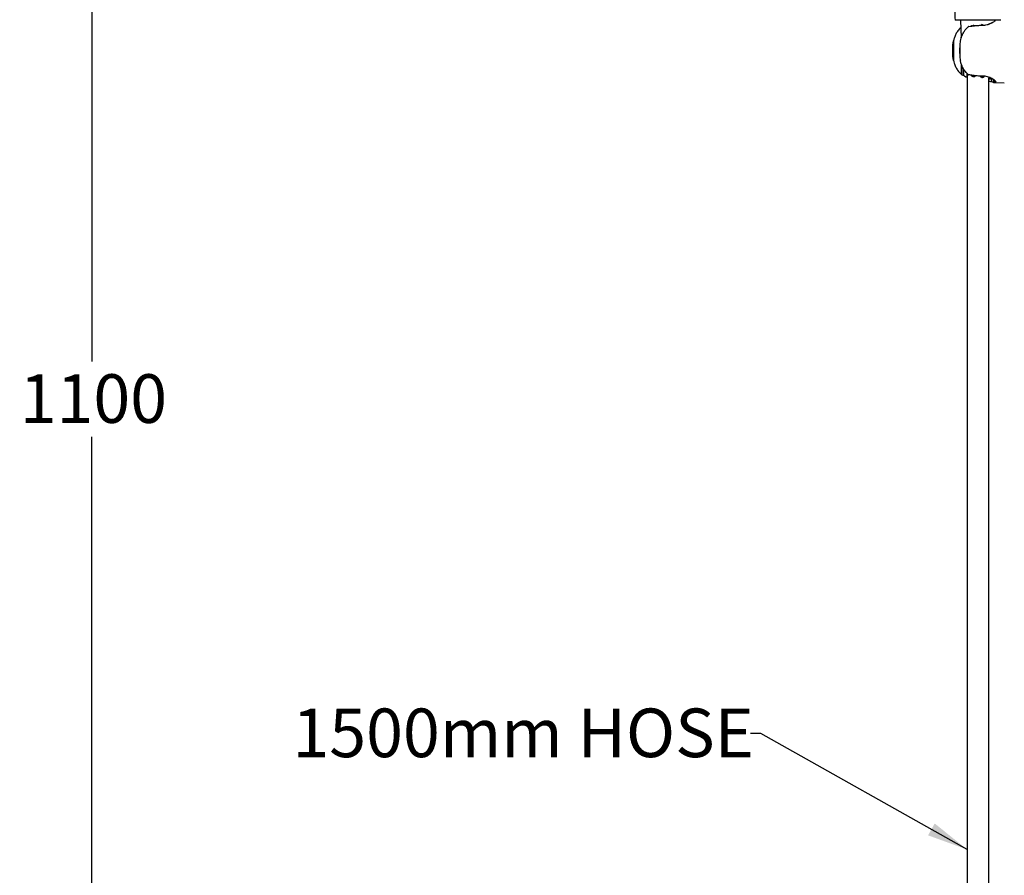
# Model space of a CAD drawing. Units: millimetres. Extents: x 52 to 168, y 63 to 231.
# Drawn here: x 52 to 116, y 142 to 198 of the extents above; entities that cross this region are included whole.
import ezdxf

# ---------------------------------------------------------------- set-up
doc = ezdxf.new("R2010")
doc.units = ezdxf.units.MM
doc.layers.add('DIMENSIONS', color=7, linetype='Continuous')
doc.styles.add('SLDTEXTSTYLE0', font='TXT', dxfattribs={"width": 0.7})
doc.dimstyles.new('SLDDIMSTYLE0', dxfattribs={"dimtxt": 4.030133, "dimasz": 2.686756, "dimexe": 0, "dimexo": 0.0625, "dimgap": 1.007533, "dimtad": 0, "dimtih": 1, "dimtoh": 1, "dimdec": 0, "dimlfac": 10, "dimrnd": 1e-09, "dimzin": 12, "dimdsep": 46, "dimtxsty": 'SLDTEXTSTYLE0', "dimsah": 1, "dimcen": 0.09, "dimadec": 0, "dimazin": 3, "dimtfac": 1, "dimtdec": 0, "dimtofl": 0, "dimtmove": 0, "dimatfit": 3, "dimfxl": 0, "dimfrac": 2, "dimtolj": 1, "dimtzin": 12, "dimarcsym": 0})
doc.dimstyles.new('SLDDIMSTYLE2', dxfattribs={"dimtxt": 0.18, "dimasz": 2.686756, "dimexe": 0, "dimexo": 0.0625, "dimgap": 0, "dimtad": 0, "dimtih": 1, "dimtoh": 1, "dimdec": 0, "dimrnd": 1e-09, "dimzin": 0, "dimdsep": 46, "dimtxsty": 'Standard', "dimsah": 1, "dimcen": 0.09, "dimadec": 0, "dimazin": 0, "dimtfac": 2.686756, "dimtdec": 0, "dimtofl": 0, "dimtmove": 0, "dimatfit": 3, "dimfxl": 0, "dimfrac": 2, "dimtolj": 1, "dimtzin": 0, "dimarcsym": 0})

# ---------------------------------------------------------------- blocks, each defined once
blk = doc.blocks.new('_D')
at = {"layer": 'DIMENSIONS'}
for p, q in [((119.004, 228.53), (56.504, 228.53)), ((56.504, 228.53), (56.504, 175.994)), ((56.504, 118.53), (56.504, 171.067)), ((69.504, 118.53), (56.504, 118.53))]:
    blk.add_line(p, q, dxfattribs=at)
for points in [[(56.504, 228.53), (55.884, 224.5), (57.124, 224.5)], [(56.504, 118.53), (57.124, 122.56), (55.884, 122.56)]]:
    blk.add_solid(points, dxfattribs=at)
at = {"layer": 'DIMENSIONS', "insert": (51.8, 175.16), "char_height": 3.175, "attachment_point": 1, "style": 'SLDTEXTSTYLE0'}
blk.add_mtext('1100', dxfattribs=at)

msp = doc.modelspace()

# ---------------------------------------------------------------- linework, layer by layer
at = {"color": 7, "linetype": 'Continuous', "lineweight": 25}
for p, q in [((113.851762, 198.281375), (112.825989, 198.281375)), ((113.175989, 198.281375), (113.224825, 197.109309)), ((115.814409, 198.281375), (113.851762, 198.281375)), ((114.591642, 197.94254), (114.595367, 197.942529)), ((114.718794, 197.977242), (114.73665, 197.953192)), ((115.052151, 198.025319), (115.038408, 198.042891)), ((115.410938, 198.225108), (115.395343, 198.229286)), ((115.434265, 198.246512), (115.419434, 198.250249)), ((112.733669, 196.933112), (112.73177, 196.924082)), ((112.73177, 196.924082), (112.73177, 195.63866)), ((112.733669, 196.933112), (112.733669, 195.62963)), ((112.752739, 197.005746), (112.742328, 196.966109)), ((113.176513, 196.928707), (113.176095, 196.926645)), ((112.675949, 196.090076), (112.675949, 196.472666)), ((113.14152, 196.502141), (113.14152, 196.060607)), ((113.141637, 196.473101), (113.141637, 196.089641)), ((112.73177, 195.63866), (112.733669, 195.62963)), ((112.743445, 195.596823), (112.751887, 195.556417)), ((113.176095, 195.636097), (113.176513, 195.634035)), ((113.245783, 194.726059), (113.245783, 195.392362)), ((113.276131, 195.317731), (113.276131, 194.705376)), ((113.403979, 194.669), (113.403979, 195.065049)), ((113.608283, 194.586459), (113.608283, 194.815568)), ((113.625989, 194.796071), (113.625989, 119.07226)), ((114.063253, 194.653395), (114.063163, 194.647155)), ((113.608283, 194.642643), (113.635956, 194.638726)), ((114.132253, 194.644711), (114.132186, 194.63006)), ((114.494235, 194.623664), (114.494235, 194.605682)), ((114.495776, 194.605682), (114.496047, 194.620344)), ((114.595367, 194.620213), (114.591642, 194.620201)), ((115.02323, 194.551698), (115.02323, 194.488112)), ((115.025989, 119.07226), (115.025989, 194.483164)), ((115.230647, 194.256619), (115.230647, 194.45276)), ((115.329164, 194.404468), (115.329164, 194.295195)), ((115.330063, 194.292298), (115.330063, 194.207302)), ((115.332382, 194.207171), (115.413481, 194.204227)), ((115.450515, 194.202879), (116.039264, 194.181481)), ((115.476272, 194.20887), (115.476272, 194.263611))]:
    msp.add_line(p, q, dxfattribs=at)
for centre, radius, start, end in [((113.213217, 197.407405), 1.478603, 22.50027759, 24.50697769), ((115.732713, 196.281371), 3.062743, 176.41904579, 183.58095421), ((110.085073, 196.281371), 3.062571, 356.41068836, 3.58931164), ((113.206925, 195.158073), 1.485462, 335.4976563, 337.49508842)]:
    msp.add_arc(centre, radius, start, end, dxfattribs=at)
for points, knots in [([(111.494585, 210.54397), (111.547354, 210.32008), (111.693667, 209.699307), (111.902224, 208.630128), (112.121074, 207.357521), (112.307805, 206.066293), (112.464818, 204.76556), (112.592515, 203.459934), (112.692062, 202.154644), (112.763721, 200.854354), (112.810737, 199.562972), (112.820731, 198.707019), (112.8257, 198.281375)], [0, 0, 0, 0, 0.062369837, 0.172931549, 0.28159575, 0.38850956, 0.493805975, 0.597605982, 0.700022827, 0.801161395, 0.901122549, 1, 1, 1, 1]), ([(113.728407, 197.857371), (113.795261, 197.868852), (113.977349, 197.90012), (114.279757, 197.933413), (114.500234, 197.939865), (114.591642, 197.94254)], [0, 0, 0, 0, 0.253525317, 0.690519037, 1, 1, 1, 1]), ([(113.892063, 197.886947), (113.896007, 197.896316), (113.901398, 197.909124), (113.913934, 197.920567), (113.9173, 197.92364)], [0, 0, 0, 0, 0.731499007, 1, 1, 1, 1]), ([(113.892063, 197.886947), (113.896268, 197.887375), (113.909039, 197.888673), (113.930984, 197.891937), (113.948757, 197.894395), (113.957649, 197.895626)], [0, 0, 0, 0, 0.196926678, 0.598198036, 1, 1, 1, 1]), ([(113.957649, 197.895626), (113.959802, 197.899702), (113.96541, 197.910321), (113.980219, 197.924539), (113.999096, 197.935394), (114.016132, 197.941102), (114.031755, 197.942785), (114.044843, 197.940809), (114.054842, 197.935932), (114.06245, 197.927354), (114.06456, 197.917818), (114.06352, 197.911082), (114.063253, 197.909347)], [0, 0, 0, 0, 0.105245773, 0.274130489, 0.383032288, 0.473354253, 0.56409615, 0.644945533, 0.726204362, 0.817983642, 0.953110047, 1, 1, 1, 1]), ([(114.063253, 197.909347), (114.072161, 197.910403), (114.08804, 197.912285), (114.107545, 197.914685), (114.121636, 197.916343), (114.128711, 197.917468), (114.132253, 197.918031)], [0, 0, 0, 0, 0.389623224, 0.694456137, 0.847079229, 1, 1, 1, 1]), ([(114.130489, 197.947953), (114.131905, 197.944213), (114.135405, 197.934972), (114.133429, 197.924353), (114.132253, 197.918031)], [0, 0, 0, 0, 0.404649804, 1, 1, 1, 1]), ([(114.496047, 197.942397), (114.493944, 197.950863), (114.491379, 197.961181), (114.496644, 197.969926), (114.49759, 197.971496)], [0, 0, 0, 0, 0.820398546, 1, 1, 1, 1]), ([(114.496047, 197.942397), (114.500568, 197.942539), (114.51435, 197.94297), (114.537329, 197.943584), (114.555695, 197.943933), (114.564881, 197.944108)], [0, 0, 0, 0, 0.19616373, 0.597961812, 1, 1, 1, 1]), ([(114.564881, 197.944108), (114.564522, 197.947735), (114.563648, 197.956574), (114.569285, 197.96682), (114.57697, 197.97177), (114.579264, 197.973249)], [0, 0, 0, 0, 0.32794283, 0.799308738, 1, 1, 1, 1]), ([(114.579264, 197.973249), (114.581518, 197.974331), (114.587937, 197.977412), (114.601318, 197.979938), (114.618015, 197.979362), (114.633802, 197.975813), (114.648459, 197.969563), (114.66149, 197.960393), (114.667938, 197.952436), (114.670361, 197.947865), (114.670567, 197.947476)], [0, 0, 0, 0, 0.083108843, 0.236721359, 0.372457772, 0.502404254, 0.640626168, 0.797979037, 0.982777317, 1, 1, 1, 1]), ([(114.595367, 197.942529), (114.708696, 197.951183), (114.934833, 197.968451), (115.212567, 198.078027), (115.379903, 198.184107), (115.460462, 198.254748), (115.473544, 198.276284), (115.476637, 198.281375)], [0, 0, 0, 0, 0.2561946633, 0.5112122315, 0.7952820546, 0.9516025759, 1, 1, 1, 1]), ([(114.670567, 197.947476), (114.67638, 197.947876), (114.688007, 197.948675), (114.710106, 197.950466), (114.726234, 197.952122), (114.73665, 197.953192)], [0, 0, 0, 0, 0.261518304, 0.523034539, 1, 1, 1, 1]), ([(115.052151, 198.025319), (115.055569, 198.026548), (115.066364, 198.030428), (115.084228, 198.03713), (115.098314, 198.042758), (115.10536, 198.045573)], [0, 0, 0, 0, 0.188021604, 0.593881591, 1, 1, 1, 1]), ([(115.10536, 198.045573), (115.100522, 198.050233), (115.094398, 198.056134), (115.094439, 198.061942), (115.094448, 198.063162)], [0, 0, 0, 0, 0.789849446, 1, 1, 1, 1]), ([(115.156618, 198.088786), (115.159273, 198.088325), (115.167526, 198.086892), (115.17618, 198.083373), (115.181578, 198.080506), (115.182811, 198.079852)], [0, 0, 0, 0, 0.267847234, 0.832793622, 1, 1, 1, 1]), ([(115.182811, 198.079852), (115.188651, 198.082693), (115.199401, 198.087923), (115.212177, 198.094447), (115.22155, 198.099316), (115.226166, 198.101761), (115.228474, 198.102984)], [0, 0, 0, 0, 0.372887096, 0.68639394, 0.843197279, 1, 1, 1, 1]), ([(115.206668, 198.112068), (115.210521, 198.110864), (115.21862, 198.108334), (115.225085, 198.104824), (115.228474, 198.102984)], [0, 0, 0, 0, 0.475735107, 1, 1, 1, 1]), ([(115.410938, 198.225108), (115.412498, 198.226473), (115.417444, 198.230802), (115.425382, 198.237979), (115.431303, 198.243667), (115.434265, 198.246512)], [0, 0, 0, 0, 0.1871998, 0.593477285, 1, 1, 1, 1]), ([(115.447287, 198.277828), (115.44912, 198.277875), (115.454207, 198.278003), (115.459404, 198.277566), (115.462728, 198.277286)], [0, 0, 0, 0, 0.360225885, 1, 1, 1, 1]), ([(113.196767, 197.782705), (113.128117, 197.714335), (113.003329, 197.590059), (112.874981, 197.363169), (112.785869, 197.148907), (112.750091, 197.001002), (112.733669, 196.933112)], [0, 0, 0, 0, 0.297108839, 0.540061883, 0.788882923, 1, 1, 1, 1]), ([(113.176513, 196.928707), (113.188966, 196.981977), (113.221157, 197.119676), (113.3037, 197.334618), (113.449964, 197.599045), (113.600928, 197.748777), (113.689558, 197.836683)], [0, 0, 0, 0, 0.153299103, 0.396268364, 0.645556359, 1, 1, 1, 1]), ([(113.728407, 197.857371), (113.723988, 197.856171), (113.715174, 197.853777), (113.701567, 197.846185), (113.693648, 197.839919), (113.689559, 197.836683)], [0, 0, 0, 0, 0.327113331, 0.652485401, 1, 1, 1, 1]), ([(112.71039, 196.798817), (112.703996, 196.76364), (112.683797, 196.652518), (112.66986, 196.461969), (112.66445, 196.231498), (112.67696, 196.004119), (112.69181, 195.841217), (112.710109, 195.756038), (112.712618, 195.744363)], [0, 0, 0, 0, 0.103532441, 0.327061409, 0.537189542, 0.746350582, 0.965234686, 1, 1, 1, 1]), ([(112.675949, 196.472666), (112.676985, 196.489987), (112.684036, 196.607864), (112.699824, 196.75918), (112.725429, 196.89135), (112.73177, 196.924082)], [0, 0, 0, 0, 0.114727275, 0.780760075, 1, 1, 1, 1]), ([(113.176095, 196.926645), (113.170321, 196.893919), (113.147006, 196.761771), (113.141283, 196.609729), (113.141591, 196.491131), (113.141637, 196.473101)], [0, 0, 0, 0, 0.218207419, 0.881144423, 1, 1, 1, 1]), ([(112.73177, 195.63866), (112.725429, 195.671394), (112.699826, 195.803564), (112.684036, 195.95488), (112.676985, 196.072755), (112.675949, 196.090076)], [0, 0, 0, 0, 0.219252795, 0.885272713, 1, 1, 1, 1]), ([(113.141637, 196.089641), (113.141591, 196.071612), (113.141283, 195.953017), (113.147007, 195.800975), (113.170321, 195.668824), (113.176095, 195.636097)], [0, 0, 0, 0, 0.118842677, 0.78177977, 1, 1, 1, 1]), ([(112.733669, 195.62963), (112.745863, 195.577846), (112.777932, 195.441669), (112.859918, 195.228126), (113.006194, 194.963702), (113.157155, 194.813968), (113.245783, 194.726059)], [0, 0, 0, 0, 0.149719511, 0.393719724, 0.644055455, 1, 1, 1, 1]), ([(113.689558, 194.726059), (113.603207, 194.811278), (113.460442, 194.952172), (113.318494, 195.199356), (113.229121, 195.41527), (113.193193, 195.56467), (113.176513, 195.634035)], [0, 0, 0, 0, 0.344556208, 0.5696592107, 0.800198977, 1, 1, 1, 1]), ([(113.276131, 194.705376), (113.273483, 194.706573), (113.268199, 194.708962), (113.257302, 194.716565), (113.249706, 194.722826), (113.245783, 194.726059)], [0, 0, 0, 0, 0.3270971639, 0.6525410972, 1, 1, 1, 1]), ([(113.276131, 194.705376), (113.309456, 194.692227), (113.342829, 194.679058), (113.399175, 194.672222), (113.399256, 194.672212)], [0, 0, 0, 0, 0.998547381, 1, 1, 1, 1]), ([(113.403979, 194.669), (113.410558, 194.662327), (113.431721, 194.640863), (113.471087, 194.610328), (113.516548, 194.584257), (113.552722, 194.569766), (113.581049, 194.564479), (113.599341, 194.567944), (113.607941, 194.575697), (113.60734, 194.583561), (113.607119, 194.586459)], [0, 0, 0, 0, 0.100452454, 0.323111738, 0.472661284, 0.595951624, 0.719869171, 0.829211937, 0.937071144, 1, 1, 1, 1]), ([(113.689559, 194.726059), (113.695001, 194.721839), (113.704427, 194.714529), (113.718353, 194.707812), (113.7256, 194.706056), (113.728407, 194.705376)], [0, 0, 0, 0, 0.455717508, 0.789234786, 1, 1, 1, 1]), ([(114.591642, 194.620201), (114.517012, 194.622162), (114.315525, 194.627454), (114.010765, 194.65761), (113.812269, 194.691189), (113.728407, 194.705376)], [0, 0, 0, 0, 0.2535905106, 0.6846494893, 1, 1, 1, 1]), ([(114.132117, 194.614819), (114.128505, 194.606271), (114.121941, 194.590734), (114.09675, 194.575242), (114.065129, 194.568909), (114.030009, 194.571637), (113.995876, 194.581296), (113.959126, 194.599132), (113.921434, 194.628502), (113.900645, 194.656654), (113.893155, 194.673359), (113.892063, 194.675795)], [0, 0, 0, 0, 0.133378824, 0.242436019, 0.352114108, 0.447380362, 0.538989536, 0.639316035, 0.786212693, 0.968824051, 1, 1, 1, 1]), ([(113.957649, 194.667116), (113.949042, 194.668333), (113.933667, 194.670507), (113.915158, 194.67301), (113.901827, 194.674899), (113.89532, 194.675496), (113.892063, 194.675795)], [0, 0, 0, 0, 0.38837995, 0.693818135, 0.846742177, 1, 1, 1, 1]), ([(114.063063, 194.64008), (114.061451, 194.636295), (114.058532, 194.629438), (114.047517, 194.622642), (114.03376, 194.619957), (114.018501, 194.621272), (114.003611, 194.625619), (113.987406, 194.63358), (113.97195, 194.645637), (113.962196, 194.657776), (113.958673, 194.665014), (113.957649, 194.667116)], [0, 0, 0, 0, 0.1334739854, 0.2418012981, 0.3507567632, 0.4452220146, 0.536617984, 0.6376301467, 0.7865944205, 0.9380024567, 1, 1, 1, 1]), ([(114.132253, 194.644711), (114.1278, 194.645386), (114.114004, 194.647477), (114.090964, 194.650051), (114.072494, 194.65228), (114.063253, 194.653395)], [0, 0, 0, 0, 0.192327225, 0.595893037, 1, 1, 1, 1]), ([(114.558613, 194.542006), (114.547728, 194.545186), (114.526005, 194.551533), (114.504192, 194.569931), (114.498542, 194.585151), (114.495545, 194.593224)], [0, 0, 0, 0, 0.320495592, 0.639580478, 1, 1, 1, 1]), ([(114.564881, 194.618634), (114.555917, 194.618805), (114.540013, 194.619108), (114.520536, 194.619614), (114.506555, 194.620019), (114.49955, 194.620236), (114.496047, 194.620344)], [0, 0, 0, 0, 0.3923460799, 0.6961218823, 0.84805409, 1, 1, 1, 1]), ([(114.558613, 194.542006), (114.56767, 194.540665), (114.587859, 194.537676), (114.622948, 194.539997), (114.659093, 194.5485), (114.692108, 194.563134), (114.720421, 194.583746), (114.731083, 194.600698), (114.73665, 194.60955)], [0, 0, 0, 0, 0.129688488, 0.289091986, 0.444809199, 0.610208245, 0.796446478, 1, 1, 1, 1]), ([(114.579264, 194.589493), (114.575351, 194.59233), (114.567539, 194.597993), (114.563717, 194.608548), (114.56453, 194.615594), (114.564881, 194.618634)], [0, 0, 0, 0, 0.363404344, 0.725299969, 1, 1, 1, 1]), ([(114.579264, 194.589493), (114.581518, 194.588411), (114.587937, 194.58533), (114.601318, 194.582805), (114.618017, 194.583377), (114.6338, 194.586939), (114.648461, 194.593175), (114.661488, 194.602355), (114.667942, 194.610293), (114.670361, 194.61488), (114.670567, 194.615272)], [0, 0, 0, 0, 0.083107075, 0.236716325, 0.372449851, 0.502404357, 0.640605198, 0.79795472, 0.98274907, 1, 1, 1, 1]), ([(115.435315, 194.205812), (115.442192, 194.204644), (115.493213, 194.19598), (115.517678, 194.224786), (115.466371, 194.308895), (115.333505, 194.412495), (115.168989, 194.499938), (114.979414, 194.572927), (114.77852, 194.614915), (114.631784, 194.61916), (114.595367, 194.620213)], [0, 0, 0, 0, 0.026964695, 0.200066332, 0.370842388, 0.560192527, 0.665812239, 0.774580208, 0.944056463, 1, 1, 1, 1]), ([(114.670567, 194.615272), (114.67638, 194.61487), (114.688007, 194.614065), (114.710106, 194.612276), (114.726234, 194.61062), (114.73665, 194.60955)], [0, 0, 0, 0, 0.261522521, 0.523037263, 1, 1, 1, 1]), ([(115.052151, 194.537428), (115.042169, 194.526739), (115.02345, 194.506694), (115.021359, 194.47784), (115.037124, 194.455509), (115.068493, 194.441021), (115.107174, 194.434867), (115.147156, 194.435659), (115.185289, 194.442264), (115.212046, 194.451324), (115.225, 194.457979), (115.228474, 194.459764)], [0, 0, 0, 0, 0.161390103, 0.302641602, 0.440305141, 0.563346529, 0.671165514, 0.769482394, 0.865056899, 0.963809025, 1, 1, 1, 1]), ([(115.230647, 194.256619), (115.219259, 194.256135), (115.196477, 194.255166), (115.155026, 194.257569), (115.113773, 194.262588), (115.076061, 194.270343), (115.046617, 194.280443), (115.028243, 194.291537), (115.027343, 194.298843), (115.02694, 194.302109)], [0, 0, 0, 0, 0.142783849, 0.285630593, 0.42896303, 0.574411656, 0.723238823, 0.876261808, 1, 1, 1, 1]), ([(115.052151, 194.537428), (115.055569, 194.536198), (115.066363, 194.53231), (115.084227, 194.525612), (115.098314, 194.519988), (115.10536, 194.517175)], [0, 0, 0, 0, 0.1880438796, 0.5939043235, 1, 1, 1, 1]), ([(115.10536, 194.517175), (115.101071, 194.512545), (115.09307, 194.503907), (115.092565, 194.491069), (115.099761, 194.48083), (115.113904, 194.47407), (115.131139, 194.471339), (115.148576, 194.471949), (115.165033, 194.475198), (115.176186, 194.479361), (115.18158, 194.482234), (115.182811, 194.48289)], [0, 0, 0, 0, 0.162827799, 0.303825246, 0.444196799, 0.570439594, 0.679280035, 0.77673531, 0.871406026, 0.970644995, 1, 1, 1, 1]), ([(115.182811, 194.48289), (115.188651, 194.480048), (115.1994, 194.474817), (115.212178, 194.468302), (115.22155, 194.463432), (115.226166, 194.460986), (115.228474, 194.459764)], [0, 0, 0, 0, 0.372896564, 0.686385977, 0.843193297, 1, 1, 1, 1]), ([(115.214821, 194.267509), (115.236848, 194.259212), (115.281764, 194.242295), (115.313759, 194.23355), (115.330063, 194.229094)], [0, 0, 0, 0, 0.49042018, 1, 1, 1, 1]), ([(115.410938, 194.337634), (115.398049, 194.334546), (115.372281, 194.328375), (115.344671, 194.315487), (115.328904, 194.301986), (115.328143, 194.289053), (115.34288, 194.27838), (115.37087, 194.270798), (115.407866, 194.266694), (115.44461, 194.265917), (115.46703, 194.267287), (115.475736, 194.267819)], [0, 0, 0, 0, 0.115506438, 0.230918097, 0.350662031, 0.472490864, 0.592507777, 0.708661578, 0.820954455, 0.930472471, 1, 1, 1, 1]), ([(115.476272, 194.20887), (115.462276, 194.209141), (115.434222, 194.209684), (115.393834, 194.209297), (115.360213, 194.208489), (115.337982, 194.207708), (115.328197, 194.207328), (115.331388, 194.207277), (115.332386, 194.20726)], [0, 0, 0, 0, 0.182467218, 0.365716911, 0.549113301, 0.732762839, 0.916422268, 1, 1, 1, 1]), ([(115.434265, 194.31623), (115.428667, 194.31498), (115.417469, 194.312481), (115.405594, 194.307091), (115.398936, 194.301245), (115.39882, 194.295407), (115.405497, 194.290377), (115.418031, 194.286727), (115.434464, 194.284782), (115.450124, 194.284561), (115.459423, 194.285225), (115.462728, 194.285462)], [0, 0, 0, 0, 0.115875198, 0.231794562, 0.351784311, 0.474681367, 0.596862182, 0.715374222, 0.829212572, 0.939283727, 1, 1, 1, 1]), ([(115.463467, 194.204811), (115.457321, 194.204969), (115.444976, 194.205286), (115.427297, 194.205418), (115.412763, 194.205374), (115.402973, 194.205203), (115.399058, 194.204966), (115.401448, 194.20469), (115.409912, 194.204351), (115.421972, 194.203923), (115.431444, 194.203588), (115.435315, 194.203452)], [0, 0, 0, 0, 0.114157297, 0.2292928511, 0.3444083327, 0.459558896, 0.5747456285, 0.6899487975, 0.805156327, 0.9203770025, 1, 1, 1, 1]), ([(115.410938, 194.337634), (115.412498, 194.336268), (115.417444, 194.33194), (115.425382, 194.324763), (115.431303, 194.319074), (115.434265, 194.31623)], [0, 0, 0, 0, 0.1871998, 0.593477285, 1, 1, 1, 1]), ([(115.462728, 194.285462), (115.464582, 194.283139), (115.467944, 194.278929), (115.471532, 194.273989), (115.474008, 194.270432), (115.47516, 194.26869), (115.475736, 194.267819)], [0, 0, 0, 0, 0.380821436, 0.690342665, 0.845166311, 1, 1, 1, 1]), ([(115.476272, 194.20887), (115.475556, 194.208536), (115.473365, 194.207517), (115.469258, 194.20607), (115.465398, 194.205231), (115.463467, 194.204811)], [0, 0, 0, 0, 0.195396525, 0.597533582, 1, 1, 1, 1])]:
    msp.add_open_spline(points, degree=3, knots=knots, dxfattribs=at)

# ---------------------------------------------------------------- texts
at = {"layer": 'DIMENSIONS', "insert": (69.594061, 153.340941), "char_height": 3.175, "attachment_point": 1, "style": 'SLDTEXTSTYLE0'}
msp.add_mtext('1500mm HOSE', dxfattribs=at)

# ---------------------------------------------------------------- dimensions: what is measured, and where the dimension line sits
at = {"layer": 'DIMENSIONS'}
dim = msp.add_linear_dim(base=(56.503894, 118.530308), p1=(119.503894, 228.530308), p2=(70.003894, 118.530308), angle=90, dimstyle='SLDDIMSTYLE0', dxfattribs=at)
dim.commit()
dim.dimension.update_dxf_attribs({"geometry": '_D', "text_midpoint": (56.503894, 173.530308), "dimtype": 160})

# ---------------------------------------------------------------- leaders
msp.add_leader([(113.625989, 144.132643), (100.151958, 151.714768), (99.475123, 151.714768)], dimstyle='SLDDIMSTYLE2', dxfattribs=at)

doc.saveas('drawing.dxf')
